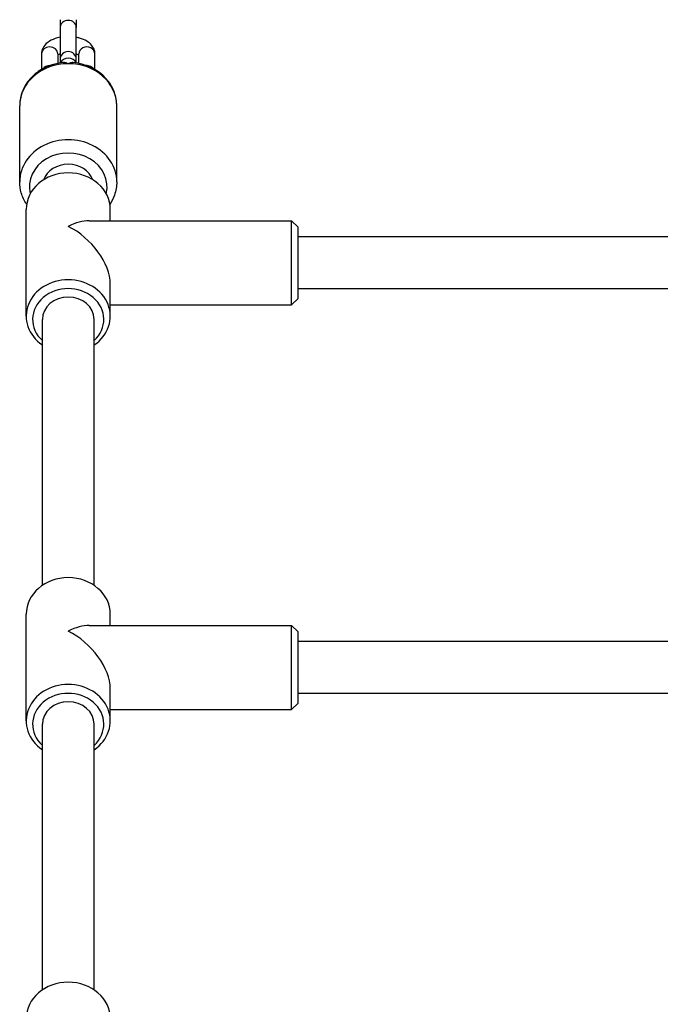
# Model space of a CAD drawing. Units: millimetres. Extents: x -4166 to 2109, y -2057 to 2339.
# Drawn here: x -213 to -15, y 640 to 944 of the extents above; entities that cross this region are included whole.
import ezdxf

# ---------------------------------------------------------------- set-up
doc = ezdxf.new("R2010")
doc.units = ezdxf.units.MM
doc.header["$LTSCALE"] = 30
doc.layers.add('SW_Toestellen', color=2, linetype='Continuous')

msp = doc.modelspace()

# ---------------------------------------------------------------- linework, layer by layer
at = {"layer": 'SW_Toestellen'}
for p, q in [((-200.2, 944.13), (-200.2, 941.75)), ((-195.2, 944.13), (-195.2, 941.75)), ((-200.2, 941.75), (-200.2, 931.8)), ((-195.2, 931.8), (-195.2, 941.75)), ((-205.95, 933.55), (-205.95, 928.74)), ((-200.95, 933.55), (-200.95, 930.62)), ((-200.2, 931.8), (-200.2, 930.75)), ((-195.2, 930.75), (-195.2, 931.8)), ((-194.45, 930.62), (-194.45, 933.55)), ((-189.45, 928.74), (-189.45, 933.55)), ((-212.7, 894.05), (-212.7, 917.55)), ((-182.7, 894.05), (-182.7, 917.55)), ((-210.7, 852.55), (-210.7, 885.55)), ((-184.7, 882.05), (-184.7, 885.55)), ((-191.2, 882.05), (-128.7, 882.05)), ((-128.7, 856.05), (-128.7, 882.05)), ((-126.7, 880.05), (-128.7, 882.05)), ((-126.7, 858.05), (-126.7, 880.05)), ((17.3, 877.05), (-126.7, 877.05)), ((-184.7, 852.55), (-184.7, 862.55)), ((17.3, 861.05), (-126.7, 861.05)), ((-126.7, 858.05), (-128.7, 856.05)), ((-184.7, 856.05), (-128.7, 856.05)), ((-205.7, 769.42), (-205.7, 851.55)), ((-189.7, 769.42), (-189.7, 851.55)), ((-210.7, 727.55), (-210.7, 760.55)), ((-184.7, 757.05), (-184.7, 760.55)), ((-191.2, 757.05), (-128.7, 757.05)), ((-128.7, 731.05), (-128.7, 757.05)), ((-126.7, 755.05), (-128.7, 757.05)), ((-126.7, 733.05), (-126.7, 755.05)), ((35.06, 752.05), (-126.7, 752.05)), ((-184.7, 727.55), (-184.7, 737.55)), ((35.06, 736.05), (-126.7, 736.05)), ((-126.7, 733.05), (-128.7, 731.05)), ((-184.7, 731.05), (-128.7, 731.05)), ((-205.7, 644.47), (-205.7, 726.55)), ((-189.7, 644.47), (-189.7, 726.55))]:
    msp.add_line(p, q, dxfattribs=at)
msp.add_arc((-197.7, 931.8), 2.5, 0, 180, dxfattribs=at)
for centre, major_axis, ratio, start_param, end_param in [((-197.7, 941.75), (-2.5, 0), 0.866025, 3.141593, 6.283185), ((-203.45, 933.55), (-2.5, 0), 0.866025, 3.141593, 6.283185), ((-191.95, 933.55), (2.5, 0), 0.866025, 0, 3.141593), ((-197.7, 917.55), (-15, 0), 0.866025, 3.141593, 6.283185), ((-197.7, 930.12), (2.5, 0), 0.866025, 0.303505, 2.838087), ((-203.45, 927.8), (2.5, 0), 0.866025, 1.526321, 2.574991), ((-191.95, 927.8), (-2.5, 0), 0.866025, 3.708195, 4.756864), ((-197.7, 894.05), (15, 0), 0.866025, 0, 3.141593), ((-197.7, 892.55), (-12, 0), 0.866025, 2.93215, 6.492628), ((-197.7, 892.55), (8, 0), 0.866025, 0.311742, 2.82985), ((-197.7, 885.55), (-13, 0), 0.866025, 3.141593, 6.283185), ((-197.7, 869.05), (-11.26, -11.26), 0.57735, 3.665191, 4.18879), ((-197.7, 869.05), (11.26, -11.26), 0.57735, 0.523599, 2.094395), ((-197.7, 852.55), (-13, 0), 0.866025, 2.23367, 7.191108), ((-197.7, 851.55), (-11, 0), 0.866025, 2.385136, 7.039642), ((-197.7, 851.55), (-8, 0), 0.866025, 3.141593, 6.283185), ((-197.7, 760.55), (-13, 0), 0.866025, 3.141593, 6.283185), ((-197.7, 744.05), (-11.26, -11.26), 0.57735, 3.665191, 4.18879), ((-197.7, 744.05), (11.26, -11.26), 0.57735, 0.523599, 2.094395), ((-197.7, 727.55), (-13, 0), 0.866025, 2.23367, 7.191108), ((-197.7, 726.55), (-11, 0), 0.866025, 2.385136, 7.039642), ((-197.7, 726.55), (-8, 0), 0.866025, 3.141593, 6.283185), ((-197.7, 635.61), (-13, 0), 0.864875, 3.141593, 6.283185)]:
    msp.add_ellipse(centre, major_axis=major_axis, ratio=ratio, start_param=start_param, end_param=end_param, dxfattribs=at)
for points, knots in [([(-200.2, 938.69), (-200.75, 938.59), (-201.28, 938.45), (-202.6, 938), (-203.35, 937.63), (-204.64, 936.65), (-205.19, 936.05), (-205.79, 934.78), (-205.94, 934.21), (-205.95, 933.6), (-205.95, 933.57), (-205.95, 933.55)], [1.932584, 1.932584, 1.932584, 1.932584, 2.175019, 2.175019, 2.561102, 2.561102, 2.909405, 2.909405, 3.130526, 3.130526, 3.141593, 3.141593, 3.141593, 3.141593]), ([(-189.45, 933.55), (-189.45, 934.04), (-189.55, 934.54), (-189.91, 935.48), (-190.18, 935.91), (-190.91, 936.77), (-191.4, 937.16), (-192.6, 937.91), (-193.36, 938.22), (-194.51, 938.54), (-194.85, 938.62), (-195.2, 938.69)], [0, 0, 0, 0, 0.189304, 0.189304, 0.399831, 0.399831, 0.67916, 0.67916, 1.052202, 1.052202, 1.209009, 1.209009, 1.209009, 1.209009]), ([(-199.17, 930.87), (-200.36, 930.77), (-201.55, 930.54), (-204.22, 929.7), (-205.67, 928.99), (-208.23, 927.2), (-209.35, 926.12), (-211.13, 923.7), (-211.79, 922.37), (-212.53, 919.86), (-212.7, 918.7), (-212.7, 917.55)], [4.812683, 4.812683, 4.812683, 4.812683, 5.059742, 5.059742, 5.391675, 5.391675, 5.717475, 5.717475, 6.032838, 6.032838, 6.283185, 6.283185, 6.283185, 6.283185]), ([(-200.2, 933.53), (-200.35, 933.48), (-200.47, 933.43), (-200.74, 933.3), (-200.87, 933.22), (-200.95, 933.17)], [2.1906338, 2.1906338, 2.1906338, 2.1906338, 2.3282448, 2.3282448, 2.5249588, 2.5249588, 2.5249588, 2.5249588]), ([(-197.7, 930.54), (-197.71, 930.54), (-197.71, 930.54), (-198.01, 930.69), (-198.3, 930.79), (-198.79, 930.88), (-198.98, 930.89), (-199.17, 930.87)], [-1.8311151, -1.8311151, -1.8311151, -1.8311151, -1.8300409, -1.8300409, -1.704723, -1.704723, -1.6149758, -1.6149758, -1.6149758, -1.6149758]), ([(-196.24, 930.87), (-196.42, 930.89), (-196.62, 930.88), (-197.1, 930.79), (-197.4, 930.69), (-197.7, 930.54), (-197.7, 930.54), (-197.7, 930.54)], [-0.2150651, -0.2150651, -0.2150651, -0.2150651, -0.1253179, -0.1253179, 0, 0, 0.0010742, 0.0010742, 0.0010742, 0.0010742]), ([(-182.7, 917.55), (-182.7, 918.94), (-182.95, 920.33), (-183.9, 922.99), (-184.62, 924.25), (-186.45, 926.53), (-187.58, 927.54), (-190.15, 929.21), (-191.6, 929.87), (-194.14, 930.59), (-195.18, 930.78), (-196.24, 930.87)], [3.141593, 3.141593, 3.141593, 3.141593, 3.443586, 3.443586, 3.750137, 3.750137, 4.067028, 4.067028, 4.393683, 4.393683, 4.612095, 4.612095, 4.612095, 4.612095]), ([(-194.45, 933.17), (-194.47, 933.18), (-194.48, 933.19), (-194.59, 933.26), (-194.73, 933.34), (-194.99, 933.45), (-195.09, 933.49), (-195.2, 933.53)], [0.6166338, 0.6166338, 0.6166338, 0.6166338, 0.6484665, 0.6484665, 0.8455421, 0.8455421, 0.9509589, 0.9509589, 0.9509589, 0.9509589]), ([(-210.57, 887.15), (-211.29, 888.22), (-211.84, 889.4), (-212.53, 891.73), (-212.7, 892.89), (-212.7, 894.05)], [5.7568096, 5.7568096, 5.7568096, 5.7568096, 6.0328378, 6.0328378, 6.2831853, 6.2831853, 6.2831853, 6.2831853]), ([(-182.7, 894.05), (-182.7, 892.65), (-182.95, 891.26), (-183.78, 888.96), (-184.25, 888.02), (-184.84, 887.15)], [3.1415927, 3.1415927, 3.1415927, 3.1415927, 3.443586, 3.443586, 3.6679684, 3.6679684, 3.6679684, 3.6679684])]:
    msp.add_open_spline(points, degree=3, knots=knots, dxfattribs=at)

doc.saveas('drawing.dxf')
